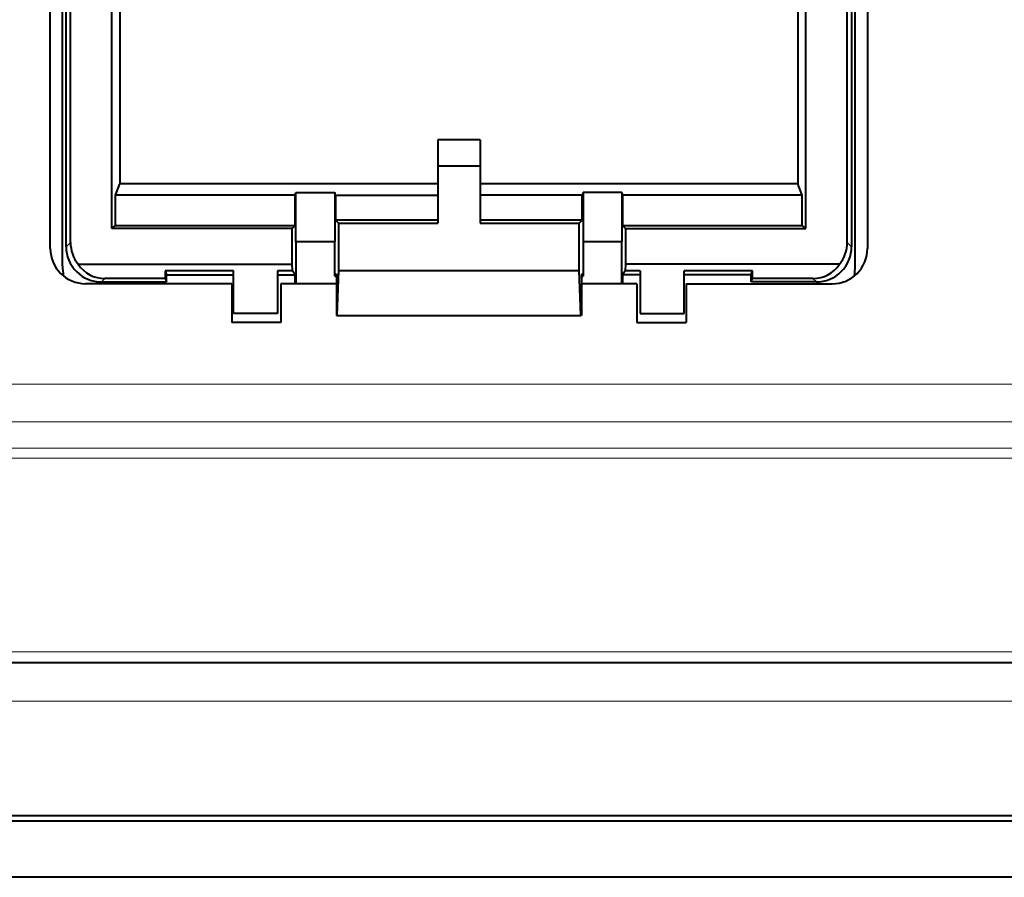
# Model space of a CAD drawing. Extents: x 0 to 420, y 0 to 297.
# Drawn here: x 249 to 277, y 93 to 118 of the extents above; entities that cross this region are included whole.
import ezdxf

# ---------------------------------------------------------------- set-up
doc = ezdxf.new("R2010")
doc.units = 0
doc.linetypes.add('DASHDOT', pattern=[18.5, 12, -3, 0.5, -3])

msp = doc.modelspace()

# ---------------------------------------------------------------- linework, layer by layer
at = {"color": 7, "lineweight": 40}
for p, q in [((249.982666, 111.139099), (249.982666, 161.439087)), ((273.182678, 161.439087), (273.182678, 111.139099)), ((250.332672, 110.639099), (250.332672, 119.823273)), ((250.432663, 111.18869), (250.432663, 119.723427)), ((272.732666, 119.723427), (272.732666, 111.18869)), ((272.832672, 110.639099), (272.832672, 119.823273)), ((250.557053, 111.313065), (250.557053, 119.599045)), ((272.608276, 111.313065), (272.608276, 119.599045)), ((251.73349, 111.7062), (251.73349, 118.811981)), ((271.431824, 111.7062), (271.431824, 118.811981)), ((251.958679, 118.633583), (251.958679, 112.97084)), ((271.206665, 118.633583), (271.206665, 112.97084)), ((260.982666, 114.224457), (260.982666, 113.47274)), ((262.182678, 114.224457), (260.982666, 114.224457)), ((262.182678, 114.224457), (262.182678, 113.47274)), ((260.982666, 113.47274), (260.982666, 111.860725)), ((262.182678, 113.47274), (260.982666, 113.47274)), ((262.182678, 113.47274), (262.182678, 111.860725)), ((251.832993, 112.656387), (251.958679, 112.97084)), ((260.982666, 112.97084), (251.958679, 112.97084)), ((271.206665, 112.97084), (262.182678, 112.97084)), ((271.332336, 112.656387), (271.206665, 112.97084)), ((256.932678, 112.656387), (251.832993, 112.656387)), ((251.832993, 111.789108), (251.832993, 112.656387)), ((256.932678, 112.656387), (256.957092, 112.729759)), ((256.932678, 111.789108), (256.932678, 112.656387)), ((256.957092, 112.729759), (258.058228, 112.729759)), ((256.957092, 111.327843), (256.957092, 112.729759)), ((258.082672, 112.656387), (258.058228, 112.729759)), ((258.058228, 112.729759), (258.058228, 111.327843)), ((258.082672, 112.656387), (260.982666, 112.656387)), ((258.082672, 112.656387), (258.082672, 111.943634)), ((265.082672, 112.656387), (262.182678, 112.656387)), ((265.107117, 112.729759), (265.082672, 112.656387)), ((265.082672, 111.943634), (265.082672, 112.656387)), ((266.208221, 112.729759), (265.107117, 112.729759)), ((265.107117, 112.729759), (265.107117, 111.327843)), ((266.208221, 112.729759), (266.232666, 112.656387)), ((266.208221, 112.729759), (266.208221, 111.327843)), ((266.232666, 112.656387), (266.232666, 111.789108)), ((271.332336, 112.656387), (266.232666, 112.656387)), ((271.332336, 111.789108), (271.332336, 112.656387)), ((260.982666, 111.943634), (258.082672, 111.943634)), ((258.165588, 111.860725), (258.082672, 111.943634)), ((258.165588, 111.860725), (260.982666, 111.860725)), ((258.165588, 111.860725), (258.165588, 110.513481)), ((265.082672, 111.943634), (262.182678, 111.943634)), ((262.182678, 111.860725), (264.999756, 111.860725)), ((265.082672, 111.943634), (264.999756, 111.860725)), ((264.999756, 110.513481), (264.999756, 111.860725)), ((251.73349, 111.7062), (251.832993, 111.789108)), ((256.849762, 111.7062), (251.73349, 111.7062)), ((251.832993, 111.789108), (256.932678, 111.789108)), ((256.932678, 111.789108), (256.849762, 111.7062)), ((256.849762, 110.689095), (256.849762, 111.7062)), ((266.232666, 111.789108), (271.332336, 111.789108)), ((266.315582, 111.7062), (266.232666, 111.789108)), ((266.315582, 111.7062), (271.431824, 111.7062)), ((266.315582, 111.7062), (266.315582, 110.689095)), ((271.431824, 111.7062), (271.332336, 111.789108)), ((256.957092, 111.327843), (256.957092, 110.139099)), ((258.058228, 111.327843), (256.957092, 111.327843)), ((258.058228, 110.352432), (258.058228, 111.327843)), ((266.208221, 111.327843), (265.107117, 111.327843)), ((265.107117, 111.327843), (265.107117, 110.352432)), ((266.208221, 110.139099), (266.208221, 111.327843)), ((250.775635, 110.689095), (256.849762, 110.689095)), ((253.242065, 110.501419), (253.279495, 110.389099)), ((255.182663, 110.501419), (253.242065, 110.501419)), ((253.242065, 110.501419), (253.246643, 110.287605)), ((255.182663, 109.289093), (255.182663, 110.501419)), ((256.857788, 110.501419), (256.432678, 110.501419)), ((256.432678, 110.501419), (256.432678, 109.289093)), ((256.857788, 110.501419), (256.849762, 110.689095)), ((256.932678, 110.389099), (256.857788, 110.501419)), ((258.104492, 110.421829), (258.058228, 110.352432)), ((258.104492, 110.421829), (258.104492, 109.239098)), ((258.165588, 110.513481), (258.118439, 109.239098)), ((258.165588, 110.513481), (264.999756, 110.513481)), ((265.046875, 109.239098), (264.999756, 110.513481)), ((265.060852, 110.421829), (265.060852, 109.239098)), ((265.107117, 110.352432), (265.060852, 110.421829)), ((266.307526, 110.501419), (266.232666, 110.389099)), ((266.315582, 110.689095), (266.307526, 110.501419)), ((266.732666, 110.501419), (266.307526, 110.501419)), ((272.389709, 110.689095), (266.315582, 110.689095)), ((266.732666, 110.501419), (266.732666, 109.289093)), ((267.982666, 109.289093), (267.982666, 110.501419)), ((269.923279, 110.501419), (267.982666, 110.501419)), ((269.885834, 110.389099), (269.923279, 110.501419)), ((269.918701, 110.287605), (269.923279, 110.501419)), ((251.432327, 110.189026), (253.279495, 110.189026)), ((253.246643, 110.287605), (251.530899, 110.287605)), ((253.246643, 110.287605), (253.279495, 110.189026)), ((253.279495, 110.389099), (255.182663, 110.389099)), ((253.279495, 110.189026), (253.279495, 110.389099)), ((256.432678, 110.389099), (256.932678, 110.389099)), ((256.932678, 110.139099), (256.932678, 110.389099)), ((258.058228, 110.352432), (258.104492, 110.352432)), ((265.060852, 110.352432), (265.107117, 110.352432)), ((266.732666, 110.389099), (266.232666, 110.389099)), ((266.232666, 110.389099), (266.232666, 110.139099)), ((269.885834, 110.389099), (267.982666, 110.389099)), ((269.885834, 110.189026), (269.885834, 110.389099)), ((269.885834, 110.189026), (269.918701, 110.287605)), ((271.733002, 110.189026), (269.885834, 110.189026)), ((271.63443, 110.287605), (269.918701, 110.287605)), ((255.13266, 110.139099), (250.982666, 110.139099)), ((255.13266, 110.139099), (255.13266, 109.039093)), ((256.532654, 110.139099), (256.532654, 109.039093)), ((258.104492, 110.139099), (256.532654, 110.139099)), ((266.63266, 110.139099), (265.060852, 110.139099)), ((266.63266, 110.139099), (266.63266, 109.039093)), ((268.032654, 110.139099), (268.032654, 109.039093)), ((268.032654, 110.139099), (272.182678, 110.139099)), ((256.532654, 109.039093), (255.13266, 109.039093)), ((256.432678, 109.289093), (255.182663, 109.289093)), ((258.118439, 109.239098), (258.104492, 109.239098)), ((258.118439, 109.239098), (265.046875, 109.239098)), ((265.060852, 109.239098), (265.046875, 109.239098)), ((266.63266, 109.039093), (268.032654, 109.039093)), ((266.732666, 109.289093), (267.982666, 109.289093)), ((225.38266, 99.389099), (297.782654, 99.389099)), ((286.082672, 95.039101), (237.082672, 95.039101)), ((277.66391, 94.889099), (245.501419, 94.889099)), ((277.66391, 93.291718), (245.501419, 93.291718))]:
    msp.add_line(p, q, dxfattribs=at)
at = {"color": 7, "lineweight": 18}
for p, q in [((250.557053, 111.313065), (250.432663, 111.18869)), ((272.732666, 111.18869), (272.608276, 111.313065)), ((251.432327, 110.189026), (251.530899, 110.287605)), ((271.63443, 110.287605), (271.733002, 110.189026)), ((290.164246, 107.289093), (233.001083, 107.289093)), ((233.001083, 106.219009), (290.164246, 106.219009)), ((232.257202, 105.475136), (290.908112, 105.475136)), ((290.908112, 105.183296), (232.257202, 105.183296)), ((225.38266, 99.689095), (297.782654, 99.689095)), ((297.782654, 98.289101), (225.38266, 98.289101))]:
    msp.add_line(p, q, dxfattribs=at)
at = {"color": 7, "linetype": 'DASHDOT', "lineweight": 18}
for p, q in [((227.28476, 107.289093), (295.880554, 107.289093)), ((226.39212, 105.183296), (296.773224, 105.183296)), ((218.14267, 99.689095), (305.022675, 99.689095)), ((305.022705, 98.289101), (218.14212, 98.289101))]:
    msp.add_line(p, q, dxfattribs=at)
at = {"color": 7, "lineweight": 40}
for centre, radius, start, end in [((251.556808, 111.313004), 0.999751, 179.996207, 218.613472), ((271.608521, 111.313004), 0.999751, 321.386523, 0.003786), ((250.982666, 111.139099), 1, 180.000005, 269.999997), ((251.432175, 111.188538), 0.999493, 179.991262, 270.00872), ((271.733154, 111.188538), 0.999493, 269.991255, 0.008723), ((272.182678, 111.139099), 1, 269.999997, 0), ((252.332108, 110.639099), 1.999441, 179.99995, 187.930951), ((251.529449, 111.194939), 0.907386, 213.863253, 270.092369), ((271.635864, 111.195045), 0.907503, 269.910706, 326.13263), ((270.833099, 110.639099), 1.999568, 352.069488, 359.999993)]:
    msp.add_arc(centre, radius, start, end, dxfattribs=at)

doc.saveas('drawing.dxf')
